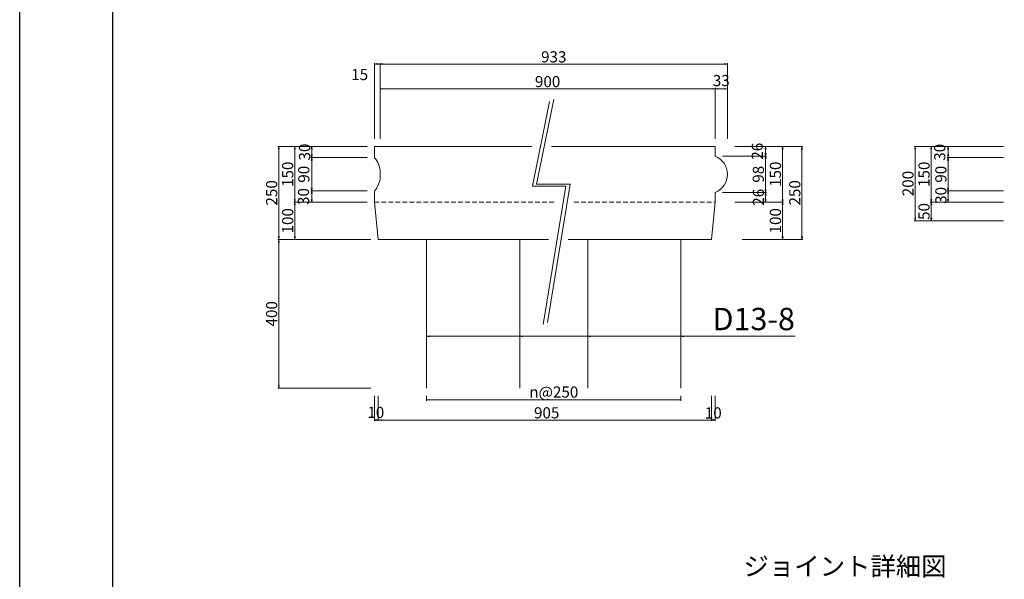
# Model space of a CAD drawing. Extents: x 353950 to 354791, y -44455 to -43861.
# Drawn here: x 353950 to 354215, y -44309 to -44158 of the extents above; entities that cross this region are included whole.
import ezdxf
from ezdxf.enums import TextEntityAlignment as Align

# ---------------------------------------------------------------- set-up
doc = ezdxf.new("R2010")
doc.units = 0
doc.header["$LTSCALE"] = 50
doc.header["$MEASUREMENT"] = 0
doc.header["$PDMODE"] = 34
doc.header["$PDSIZE"] = 250
doc.linetypes.add('DASHED2', pattern=[0.375, 0.25, -0.125])
doc.layers.get('0').update_dxf_attribs({"color": 9, "linetype": 'CONTINUOUS'})
doc.layers.get('DEFPOINTS').update_dxf_attribs({"color": 8, "linetype": 'CONTINUOUS'})
for name, color, linetype, lineweight in [('D-STR-DIM（寸法）', 7, 'CONTINUOUS', 25), ('D-STR-HTXT（旗揚げ）', 7, 'CONTINUOUS', 25), ('D-STR-STR1（構造物）', 6, 'CONTINUOUS', 25), ('D-STR-STRn（構造物）', 7, 'CONTINUOUS', 25), ('D-STR-TXT（文字）', 7, 'CONTINUOUS', 25), ('D-STR（構造物外形線）', 1, 'CONTINUOUS', 50)]:
    doc.layers.add(name, color=color, linetype=linetype, lineweight=lineweight)
doc.layers.add('D-TTL(外枠）', color=2, linetype='CONTINUOUS')
doc.styles.add('MSゴシック', font='MS Gothic.ttf')
doc.styles.add('ＭＳ ゴシック', font='MS Gothic.ttf')
doc.dimstyles.new('1-10', dxfattribs={"dimtxt": 3, "dimasz": 0.1, "dimexe": 0.25, "dimexo": 2, "dimgap": 0.05, "dimtad": 3, "dimdec": 0, "dimlfac": 10, "dimrnd": 0.1, "dimzin": 1, "dimdsep": 46, "dimtxsty": 'ＭＳ ゴシック', "dimblk": 'open_arrow', "dimcen": 0.025, "dimclrd": 7, "dimclre": 7, "dimclrt": 7, "dimadec": 0, "dimazin": 0, "dimtfac": 1, "dimtdec": 0, "dimtmove": 2, "dimatfit": 3, "dimldrblk": 'open_arrow', "dimfxl": 0, "dimlwd": 18, "dimlwe": 18, "dimarcsym": 0})
doc.dimstyles.new('1-20', dxfattribs={"dimtxt": 2, "dimasz": 0.1, "dimexe": 0.25, "dimexo": 2, "dimgap": 0.05, "dimtad": 3, "dimdec": 0, "dimlfac": 20, "dimrnd": 0.1, "dimzin": 1, "dimdsep": 46, "dimtxsty": 'ＭＳ ゴシック', "dimblk": 'open_arrow', "dimcen": 0.025, "dimclrd": 7, "dimclre": 7, "dimclrt": 7, "dimadec": 0, "dimazin": 0, "dimtfac": 1, "dimtdec": 0, "dimtmove": 2, "dimatfit": 3, "dimldrblk": 'open_arrow', "dimfxl": 0, "dimlwd": 18, "dimlwe": 18, "dimarcsym": 0})

# ---------------------------------------------------------------- blocks, each defined once
blk = doc.blocks.new('open_arrow')
at = {"color": 0, "linetype": 'Continuous', "lineweight": -2}
blk.add_lwpolyline([(-7.5, 1.25), (0, 0), (-7.5, -1.25)], dxfattribs=at)
blk.add_lwpolyline([(0, 0), (-1, 0)])
blk = doc.blocks.new('*D99')
at = {"layer": 'D-STR-DIM（寸法）', "color": 7, "linetype": 'Continuous', "lineweight": 18, "ltscale": 10}
for p, q in [((354041.4, -44192.48), (354019.46, -44192.48)), ((354019.71, -44217.38), (354019.71, -44192.58)), ((354043.4, -44217.48), (354019.46, -44217.48))]:
    blk.add_line(p, q, dxfattribs=at)
at = {"layer": 'DEFPOINTS', "color": 0, "linetype": 'Continuous', "ltscale": 10}
for p in [(354019.71, -44192.48), (354043.4, -44192.48), (354045.4, -44217.48)]:
    blk.add_point(p, dxfattribs=at)
at = {"layer": 'D-STR-DIM（寸法）', "color": 7, "linetype": 'Continuous', "lineweight": 18, "ltscale": 10, "xscale": 0.1, "yscale": 0.1, "zscale": 0.1}
for p, rotation in [((354019.71, -44192.48), 90), ((354019.71, -44217.48), 270)]:
    blk.add_blockref('open_arrow', p, dxfattribs=dict(at, rotation=rotation))
at = {"layer": 'D-STR-DIM（寸法）', "color": 7, "linetype": 'Continuous', "ltscale": 10, "insert": (354018.16, -44204.98), "char_height": 3, "attachment_point": 5, "rotation": 90, "style": 'ＭＳ ゴシック'}
blk.add_mtext('250', dxfattribs=at)
blk = doc.blocks.new('*D100')
at = {"layer": 'D-STR-DIM（寸法）', "color": 7, "linetype": 'Continuous', "lineweight": 18, "ltscale": 10}
for p, q in [((354136.87, -44190.48), (354136.87, -44176.77)), ((354140.17, -44190.48), (354140.17, -44176.77)), ((354136.97, -44177.02), (354140.07, -44177.02))]:
    blk.add_line(p, q, dxfattribs=at)
at = {"layer": 'DEFPOINTS', "color": 0, "linetype": 'Continuous', "ltscale": 10}
for p in [(354140.17, -44177.02), (354136.87, -44192.48), (354140.17, -44192.48)]:
    blk.add_point(p, dxfattribs=at)
at = {"layer": 'D-STR-DIM（寸法）', "color": 7, "linetype": 'Continuous', "lineweight": 18, "ltscale": 10, "xscale": 0.1, "yscale": 0.1, "zscale": 0.1, "rotation": 180}
blk.add_blockref('open_arrow', (354136.87, -44177.02), dxfattribs=at)
at = {"layer": 'D-STR-DIM（寸法）', "color": 7, "linetype": 'Continuous', "lineweight": 18, "ltscale": 10, "xscale": 0.1, "yscale": 0.1, "zscale": 0.1}
blk.add_blockref('open_arrow', (354140.17, -44177.02), dxfattribs=at)
at = {"layer": 'D-STR-DIM（寸法）', "color": 7, "linetype": 'Continuous', "ltscale": 10, "insert": (354138.52, -44175.19), "char_height": 3, "attachment_point": 5, "style": 'ＭＳ ゴシック'}
blk.add_mtext('33', dxfattribs=at)
blk = doc.blocks.new('*D101')
at = {"layer": 'D-STR-DIM（寸法）', "color": 7, "linetype": 'Continuous', "lineweight": 18, "ltscale": 10}
for p, q in [((354046.9, -44190.48), (354046.9, -44176.77)), ((354136.87, -44190.48), (354136.87, -44176.77)), ((354047, -44177.02), (354136.77, -44177.02))]:
    blk.add_line(p, q, dxfattribs=at)
at = {"layer": 'DEFPOINTS', "color": 0, "linetype": 'Continuous', "ltscale": 10}
for p in [(354136.87, -44177.02), (354046.9, -44192.48), (354136.87, -44192.48)]:
    blk.add_point(p, dxfattribs=at)
at = {"layer": 'D-STR-DIM（寸法）', "color": 7, "linetype": 'Continuous', "lineweight": 18, "ltscale": 10, "xscale": 0.1, "yscale": 0.1, "zscale": 0.1, "rotation": 180}
blk.add_blockref('open_arrow', (354046.9, -44177.02), dxfattribs=at)
at = {"layer": 'D-STR-DIM（寸法）', "color": 7, "linetype": 'Continuous', "lineweight": 18, "ltscale": 10, "xscale": 0.1, "yscale": 0.1, "zscale": 0.1}
blk.add_blockref('open_arrow', (354136.87, -44177.02), dxfattribs=at)
at = {"layer": 'D-STR-DIM（寸法）', "color": 7, "linetype": 'Continuous', "ltscale": 10, "insert": (354091.89, -44175.47), "char_height": 3, "attachment_point": 5, "style": 'ＭＳ ゴシック'}
blk.add_mtext('900', dxfattribs=at)
blk = doc.blocks.new('*D102')
at = {"layer": 'D-STR-DIM（寸法）', "color": 7, "linetype": 'Continuous', "lineweight": 18, "ltscale": 10}
for p, q in [((354045.4, -44190.48), (354045.4, -44170.12)), ((354045.5, -44170.37), (354046.8, -44170.37)), ((354046.9, -44190.48), (354046.9, -44170.12))]:
    blk.add_line(p, q, dxfattribs=at)
at = {"layer": 'DEFPOINTS', "color": 0, "linetype": 'Continuous', "ltscale": 10}
for p in [(354046.9, -44170.37), (354045.4, -44192.48), (354046.9, -44192.48)]:
    blk.add_point(p, dxfattribs=at)
at = {"layer": 'D-STR-DIM（寸法）', "color": 7, "linetype": 'Continuous', "lineweight": 18, "ltscale": 10, "xscale": 0.1, "yscale": 0.1, "zscale": 0.1, "rotation": 180}
blk.add_blockref('open_arrow', (354045.4, -44170.37), dxfattribs=at)
at = {"layer": 'D-STR-DIM（寸法）', "color": 7, "linetype": 'Continuous', "lineweight": 18, "ltscale": 10, "xscale": 0.1, "yscale": 0.1, "zscale": 0.1}
blk.add_blockref('open_arrow', (354046.9, -44170.37), dxfattribs=at)
at = {"layer": 'D-STR-DIM（寸法）', "color": 7, "linetype": 'Continuous', "ltscale": 10, "insert": (354041.41, -44173.57), "char_height": 3, "attachment_point": 5, "style": 'ＭＳ ゴシック'}
blk.add_mtext('15', dxfattribs=at)
blk = doc.blocks.new('*D103')
at = {"layer": 'D-STR-DIM（寸法）', "color": 7, "linetype": 'Continuous', "lineweight": 18, "ltscale": 10}
for p, q in [((354044.4, -44217.48), (354019.46, -44217.48)), ((354019.71, -44217.58), (354019.71, -44257.38)), ((354044.4, -44257.48), (354019.46, -44257.48))]:
    blk.add_line(p, q, dxfattribs=at)
at = {"layer": 'DEFPOINTS', "color": 0, "linetype": 'Continuous', "ltscale": 10}
for p in [(354046.4, -44217.48), (354019.71, -44257.48), (354046.4, -44257.48)]:
    blk.add_point(p, dxfattribs=at)
at = {"layer": 'D-STR-DIM（寸法）', "color": 7, "linetype": 'Continuous', "lineweight": 18, "ltscale": 10, "xscale": 0.1, "yscale": 0.1, "zscale": 0.1}
for p, rotation in [((354019.71, -44217.48), 90), ((354019.71, -44257.48), 270)]:
    blk.add_blockref('open_arrow', p, dxfattribs=dict(at, rotation=rotation))
at = {"layer": 'D-STR-DIM（寸法）', "color": 7, "linetype": 'Continuous', "ltscale": 10, "insert": (354018.16, -44237.48), "char_height": 3, "attachment_point": 5, "rotation": 90, "style": 'ＭＳ ゴシック'}
blk.add_mtext('400', dxfattribs=at)
blk = doc.blocks.new('*D104')
at = {"layer": 'D-STR-DIM（寸法）', "color": 7, "linetype": 'Continuous', "lineweight": 18, "ltscale": 10}
for p, q in [((354046.4, -44259.48), (354046.4, -44266.27)), ((354136.87, -44259.48), (354136.87, -44266.27)), ((354136.77, -44266.02), (354046.5, -44266.02))]:
    blk.add_line(p, q, dxfattribs=at)
at = {"layer": 'DEFPOINTS', "color": 0, "linetype": 'Continuous', "ltscale": 10}
for p in [(354046.4, -44257.48), (354136.87, -44257.48), (354046.4, -44266.02)]:
    blk.add_point(p, dxfattribs=at)
at = {"layer": 'D-STR-DIM（寸法）', "color": 7, "linetype": 'Continuous', "lineweight": 18, "ltscale": 10, "xscale": 0.1, "yscale": 0.1, "zscale": 0.1, "rotation": 180}
blk.add_blockref('open_arrow', (354046.4, -44266.02), dxfattribs=at)
at = {"layer": 'D-STR-DIM（寸法）', "color": 7, "linetype": 'Continuous', "lineweight": 18, "ltscale": 10, "xscale": 0.1, "yscale": 0.1, "zscale": 0.1}
blk.add_blockref('open_arrow', (354136.87, -44266.02), dxfattribs=at)
at = {"layer": 'D-STR-DIM（寸法）', "color": 7, "linetype": 'Continuous', "ltscale": 10, "insert": (354091.64, -44264.47), "char_height": 3, "attachment_point": 5, "style": 'ＭＳ ゴシック'}
blk.add_mtext('905', dxfattribs=at)
blk = doc.blocks.new('*D105')
at = {"layer": 'D-STR-DIM（寸法）', "color": 7, "linetype": 'Continuous', "lineweight": 18, "ltscale": 10}
for p, q in [((354045.4, -44259.48), (354045.4, -44266.27)), ((354046.4, -44259.48), (354046.4, -44266.27)), ((354045.5, -44266.02), (354046.3, -44266.02))]:
    blk.add_line(p, q, dxfattribs=at)
at = {"layer": 'DEFPOINTS', "color": 0, "linetype": 'Continuous', "ltscale": 10}
for p in [(354045.4, -44257.48), (354046.4, -44257.48), (354046.4, -44266.02)]:
    blk.add_point(p, dxfattribs=at)
at = {"layer": 'D-STR-DIM（寸法）', "color": 7, "linetype": 'Continuous', "lineweight": 18, "ltscale": 10, "xscale": 0.1, "yscale": 0.1, "zscale": 0.1, "rotation": 180}
blk.add_blockref('open_arrow', (354045.4, -44266.02), dxfattribs=at)
at = {"layer": 'D-STR-DIM（寸法）', "color": 7, "linetype": 'Continuous', "lineweight": 18, "ltscale": 10, "xscale": 0.1, "yscale": 0.1, "zscale": 0.1}
blk.add_blockref('open_arrow', (354046.4, -44266.02), dxfattribs=at)
at = {"layer": 'D-STR-DIM（寸法）', "color": 7, "linetype": 'Continuous', "ltscale": 10, "insert": (354045.75, -44264.36), "char_height": 3, "attachment_point": 5, "style": 'ＭＳ ゴシック'}
blk.add_mtext('10', dxfattribs=at)
blk = doc.blocks.new('*D106')
at = {"layer": 'D-STR-DIM（寸法）', "color": 7, "linetype": 'Continuous', "lineweight": 18, "ltscale": 10}
for p, q in [((354135.87, -44259.48), (354135.87, -44266.27)), ((354136.87, -44259.48), (354136.87, -44266.27)), ((354136.77, -44266.02), (354135.97, -44266.02))]:
    blk.add_line(p, q, dxfattribs=at)
at = {"layer": 'DEFPOINTS', "color": 0, "linetype": 'Continuous', "ltscale": 10}
for p in [(354135.87, -44257.48), (354136.87, -44257.48), (354135.87, -44266.02)]:
    blk.add_point(p, dxfattribs=at)
at = {"layer": 'D-STR-DIM（寸法）', "color": 7, "linetype": 'Continuous', "lineweight": 18, "ltscale": 10, "xscale": 0.1, "yscale": 0.1, "zscale": 0.1, "rotation": 180}
blk.add_blockref('open_arrow', (354135.87, -44266.02), dxfattribs=at)
at = {"layer": 'D-STR-DIM（寸法）', "color": 7, "linetype": 'Continuous', "lineweight": 18, "ltscale": 10, "xscale": 0.1, "yscale": 0.1, "zscale": 0.1}
blk.add_blockref('open_arrow', (354136.87, -44266.02), dxfattribs=at)
at = {"layer": 'D-STR-DIM（寸法）', "color": 7, "linetype": 'Continuous', "ltscale": 10, "insert": (354136.37, -44264.5), "char_height": 3, "attachment_point": 5, "style": 'ＭＳ ゴシック'}
blk.add_mtext('10', dxfattribs=at)
blk = doc.blocks.new('*D107')
at = {"layer": 'D-STR-DIM（寸法）', "color": 7, "linetype": 'Continuous', "lineweight": 18, "ltscale": 10}
for p, q in [((354144.17, -44192.48), (354160.45, -44192.48)), ((354160.2, -44217.38), (354160.2, -44192.58)), ((354144.17, -44217.48), (354160.45, -44217.48))]:
    blk.add_line(p, q, dxfattribs=at)
at = {"layer": 'DEFPOINTS', "color": 0, "linetype": 'Continuous', "ltscale": 10}
for p in [(354142.17, -44192.48), (354160.2, -44192.48), (354142.17, -44217.48)]:
    blk.add_point(p, dxfattribs=at)
at = {"layer": 'D-STR-DIM（寸法）', "color": 7, "linetype": 'Continuous', "lineweight": 18, "ltscale": 10, "xscale": 0.1, "yscale": 0.1, "zscale": 0.1}
for p, rotation in [((354160.2, -44192.48), 90), ((354160.2, -44217.48), 270)]:
    blk.add_blockref('open_arrow', p, dxfattribs=dict(at, rotation=rotation))
at = {"layer": 'D-STR-DIM（寸法）', "color": 7, "linetype": 'Continuous', "ltscale": 10, "insert": (354158.65, -44204.98), "char_height": 3, "attachment_point": 5, "rotation": 90, "style": 'ＭＳ ゴシック'}
blk.add_mtext('250', dxfattribs=at)
blk = doc.blocks.new('*D108')
at = {"layer": 'D-STR-DIM（寸法）', "color": 7, "linetype": 'Continuous', "lineweight": 18, "ltscale": 10}
for p, q in [((354144.17, -44207.48), (354155.25, -44207.48)), ((354155, -44217.38), (354155, -44207.58)), ((354144.17, -44217.48), (354155.25, -44217.48))]:
    blk.add_line(p, q, dxfattribs=at)
at = {"layer": 'DEFPOINTS', "color": 0, "linetype": 'Continuous', "ltscale": 10}
for p in [(354142.17, -44207.48), (354155, -44207.48), (354142.17, -44217.48)]:
    blk.add_point(p, dxfattribs=at)
at = {"layer": 'D-STR-DIM（寸法）', "color": 7, "linetype": 'Continuous', "lineweight": 18, "ltscale": 10, "xscale": 0.1, "yscale": 0.1, "zscale": 0.1}
for p, rotation in [((354155, -44207.48), 90), ((354155, -44217.48), 270)]:
    blk.add_blockref('open_arrow', p, dxfattribs=dict(at, rotation=rotation))
at = {"layer": 'D-STR-DIM（寸法）', "color": 7, "linetype": 'Continuous', "ltscale": 10, "insert": (354153.45, -44212.48), "char_height": 3, "attachment_point": 5, "rotation": 90, "style": 'ＭＳ ゴシック'}
blk.add_mtext('100', dxfattribs=at)
blk = doc.blocks.new('*D109')
at = {"layer": 'D-STR-DIM（寸法）', "color": 7, "linetype": 'Continuous', "lineweight": 18, "ltscale": 10}
for p, q in [((354144.17, -44192.48), (354155.25, -44192.48)), ((354155, -44207.38), (354155, -44192.58)), ((354144.17, -44207.48), (354155.25, -44207.48))]:
    blk.add_line(p, q, dxfattribs=at)
at = {"layer": 'DEFPOINTS', "color": 0, "linetype": 'Continuous', "ltscale": 10}
for p in [(354142.17, -44192.48), (354155, -44192.48), (354142.17, -44207.48)]:
    blk.add_point(p, dxfattribs=at)
at = {"layer": 'D-STR-DIM（寸法）', "color": 7, "linetype": 'Continuous', "lineweight": 18, "ltscale": 10, "xscale": 0.1, "yscale": 0.1, "zscale": 0.1}
for p, rotation in [((354155, -44192.48), 90), ((354155, -44207.48), 270)]:
    blk.add_blockref('open_arrow', p, dxfattribs=dict(at, rotation=rotation))
at = {"layer": 'D-STR-DIM（寸法）', "color": 7, "linetype": 'Continuous', "ltscale": 10, "insert": (354153.45, -44199.98), "char_height": 3, "attachment_point": 5, "rotation": 90, "style": 'ＭＳ ゴシック'}
blk.add_mtext('150', dxfattribs=at)
blk = doc.blocks.new('*D110')
at = {"layer": 'D-STR-DIM（寸法）', "color": 7, "linetype": 'Continuous', "lineweight": 18, "ltscale": 10}
for p, q in [((354138.87, -44204.87), (354150.66, -44204.87)), ((354150.41, -44207.38), (354150.41, -44204.97)), ((354142.17, -44207.48), (354150.66, -44207.48))]:
    blk.add_line(p, q, dxfattribs=at)
at = {"layer": 'DEFPOINTS', "color": 0, "linetype": 'Continuous', "ltscale": 10}
for p in [(354136.87, -44204.87), (354150.41, -44204.87), (354140.17, -44207.48)]:
    blk.add_point(p, dxfattribs=at)
at = {"layer": 'D-STR-DIM（寸法）', "color": 7, "linetype": 'Continuous', "lineweight": 18, "ltscale": 10, "xscale": 0.1, "yscale": 0.1, "zscale": 0.1}
for p, rotation in [((354150.41, -44204.87), 90), ((354150.41, -44207.48), 270)]:
    blk.add_blockref('open_arrow', p, dxfattribs=dict(at, rotation=rotation))
at = {"layer": 'D-STR-DIM（寸法）', "color": 7, "linetype": 'Continuous', "ltscale": 10, "insert": (354148.89, -44206.17), "char_height": 3, "attachment_point": 5, "rotation": 90, "style": 'ＭＳ ゴシック'}
blk.add_mtext('26', dxfattribs=at)
blk = doc.blocks.new('*D111')
at = {"layer": 'D-STR-DIM（寸法）', "color": 7, "linetype": 'Continuous', "lineweight": 18, "ltscale": 10}
for p, q in [((354138.87, -44195.1), (354150.66, -44195.1)), ((354150.41, -44204.77), (354150.41, -44195.2)), ((354142.17, -44204.87), (354150.66, -44204.87))]:
    blk.add_line(p, q, dxfattribs=at)
at = {"layer": 'DEFPOINTS', "color": 0, "linetype": 'Continuous', "ltscale": 10}
for p in [(354136.87, -44195.1), (354150.41, -44195.1), (354140.17, -44204.87)]:
    blk.add_point(p, dxfattribs=at)
at = {"layer": 'D-STR-DIM（寸法）', "color": 7, "linetype": 'Continuous', "lineweight": 18, "ltscale": 10, "xscale": 0.1, "yscale": 0.1, "zscale": 0.1}
for p, rotation in [((354150.41, -44195.1), 90), ((354150.41, -44204.87), 270)]:
    blk.add_blockref('open_arrow', p, dxfattribs=dict(at, rotation=rotation))
at = {"layer": 'D-STR-DIM（寸法）', "color": 7, "linetype": 'Continuous', "ltscale": 10, "insert": (354148.86, -44199.98), "char_height": 3, "attachment_point": 5, "rotation": 90, "style": 'ＭＳ ゴシック'}
blk.add_mtext('98', dxfattribs=at)
blk = doc.blocks.new('*D112')
at = {"layer": 'D-STR-DIM（寸法）', "color": 7, "linetype": 'Continuous', "lineweight": 18, "ltscale": 10}
for p, q in [((354142.17, -44192.48), (354150.66, -44192.48)), ((354150.41, -44195), (354150.41, -44192.58)), ((354142.17, -44195.1), (354150.66, -44195.1))]:
    blk.add_line(p, q, dxfattribs=at)
at = {"layer": 'DEFPOINTS', "color": 0, "linetype": 'Continuous', "ltscale": 10}
for p in [(354140.17, -44192.48), (354150.41, -44192.48), (354140.17, -44195.1)]:
    blk.add_point(p, dxfattribs=at)
at = {"layer": 'D-STR-DIM（寸法）', "color": 7, "linetype": 'Continuous', "lineweight": 18, "ltscale": 10, "xscale": 0.1, "yscale": 0.1, "zscale": 0.1}
for p, rotation in [((354150.41, -44192.48), 90), ((354150.41, -44195.1), 270)]:
    blk.add_blockref('open_arrow', p, dxfattribs=dict(at, rotation=rotation))
at = {"layer": 'D-STR-DIM（寸法）', "color": 7, "linetype": 'Continuous', "ltscale": 10, "insert": (354148.59, -44193.79), "char_height": 3, "attachment_point": 5, "rotation": 90, "style": 'ＭＳ ゴシック'}
blk.add_mtext('26', dxfattribs=at)
blk = doc.blocks.new('*D113')
at = {"layer": 'D-STR-DIM（寸法）', "color": 7, "linetype": 'Continuous', "lineweight": 18, "ltscale": 10}
for p, q in [((354041.4, -44207.48), (354023.76, -44207.48)), ((354024.01, -44217.38), (354024.01, -44207.58)), ((354042.4, -44217.48), (354023.76, -44217.48))]:
    blk.add_line(p, q, dxfattribs=at)
at = {"layer": 'DEFPOINTS', "color": 0, "linetype": 'Continuous', "ltscale": 10}
for p in [(354024.01, -44207.48), (354043.4, -44207.48), (354044.4, -44217.48)]:
    blk.add_point(p, dxfattribs=at)
at = {"layer": 'D-STR-DIM（寸法）', "color": 7, "linetype": 'Continuous', "lineweight": 18, "ltscale": 10, "xscale": 0.1, "yscale": 0.1, "zscale": 0.1}
for p, rotation in [((354024.01, -44207.48), 90), ((354024.01, -44217.48), 270)]:
    blk.add_blockref('open_arrow', p, dxfattribs=dict(at, rotation=rotation))
at = {"layer": 'D-STR-DIM（寸法）', "color": 7, "linetype": 'Continuous', "ltscale": 10, "insert": (354022.46, -44212.48), "char_height": 3, "attachment_point": 5, "rotation": 90, "style": 'ＭＳ ゴシック'}
blk.add_mtext('100', dxfattribs=at)
blk = doc.blocks.new('*D114')
at = {"layer": 'D-STR-DIM（寸法）', "color": 7, "linetype": 'Continuous', "lineweight": 18, "ltscale": 10}
for p, q in [((354041.4, -44192.48), (354023.76, -44192.48)), ((354024.01, -44207.38), (354024.01, -44192.58)), ((354041.4, -44207.48), (354023.76, -44207.48))]:
    blk.add_line(p, q, dxfattribs=at)
at = {"layer": 'DEFPOINTS', "color": 0, "linetype": 'Continuous', "ltscale": 10}
for p in [(354024.01, -44192.48), (354043.4, -44192.48), (354043.4, -44207.48)]:
    blk.add_point(p, dxfattribs=at)
at = {"layer": 'D-STR-DIM（寸法）', "color": 7, "linetype": 'Continuous', "lineweight": 18, "ltscale": 10, "xscale": 0.1, "yscale": 0.1, "zscale": 0.1}
for p, rotation in [((354024.01, -44192.48), 90), ((354024.01, -44207.48), 270)]:
    blk.add_blockref('open_arrow', p, dxfattribs=dict(at, rotation=rotation))
at = {"layer": 'D-STR-DIM（寸法）', "color": 7, "linetype": 'Continuous', "ltscale": 10, "insert": (354022.46, -44199.98), "char_height": 3, "attachment_point": 5, "rotation": 90, "style": 'ＭＳ ゴシック'}
blk.add_mtext('150', dxfattribs=at)
blk = doc.blocks.new('*D115')
at = {"layer": 'D-STR-DIM（寸法）', "color": 7, "linetype": 'Continuous', "lineweight": 18, "ltscale": 10}
for p, q in [((354043.4, -44204.44), (354028.29, -44204.44)), ((354028.54, -44207.38), (354028.54, -44204.54)), ((354043.4, -44207.48), (354028.29, -44207.48))]:
    blk.add_line(p, q, dxfattribs=at)
at = {"layer": 'DEFPOINTS', "color": 0, "linetype": 'Continuous', "ltscale": 10}
for p in [(354028.54, -44204.44), (354045.4, -44204.44), (354045.4, -44207.48)]:
    blk.add_point(p, dxfattribs=at)
at = {"layer": 'D-STR-DIM（寸法）', "color": 7, "linetype": 'Continuous', "lineweight": 18, "ltscale": 10, "xscale": 0.1, "yscale": 0.1, "zscale": 0.1}
for p, rotation in [((354028.54, -44204.44), 90), ((354028.54, -44207.48), 270)]:
    blk.add_blockref('open_arrow', p, dxfattribs=dict(at, rotation=rotation))
at = {"layer": 'D-STR-DIM（寸法）', "color": 7, "linetype": 'Continuous', "ltscale": 10, "insert": (354026.72, -44205.96), "char_height": 3, "attachment_point": 5, "rotation": 90, "style": 'ＭＳ ゴシック'}
blk.add_mtext('30', dxfattribs=at)
blk = doc.blocks.new('*D116')
at = {"layer": 'D-STR-DIM（寸法）', "color": 7, "linetype": 'Continuous', "lineweight": 18, "ltscale": 10}
for p, q in [((354043.4, -44195.52), (354028.29, -44195.52)), ((354028.54, -44204.34), (354028.54, -44195.62)), ((354043.4, -44204.44), (354028.29, -44204.44))]:
    blk.add_line(p, q, dxfattribs=at)
at = {"layer": 'DEFPOINTS', "color": 0, "linetype": 'Continuous', "ltscale": 10}
for p in [(354028.54, -44195.52), (354045.4, -44195.52), (354045.4, -44204.44)]:
    blk.add_point(p, dxfattribs=at)
at = {"layer": 'D-STR-DIM（寸法）', "color": 7, "linetype": 'Continuous', "lineweight": 18, "ltscale": 10, "xscale": 0.1, "yscale": 0.1, "zscale": 0.1}
for p, rotation in [((354028.54, -44195.52), 90), ((354028.54, -44204.44), 270)]:
    blk.add_blockref('open_arrow', p, dxfattribs=dict(at, rotation=rotation))
at = {"layer": 'D-STR-DIM（寸法）', "color": 7, "linetype": 'Continuous', "ltscale": 10, "insert": (354026.8, -44199.98), "char_height": 3, "attachment_point": 5, "rotation": 90, "style": 'ＭＳ ゴシック'}
blk.add_mtext('90', dxfattribs=at)
blk = doc.blocks.new('*D117')
at = {"layer": 'D-STR-DIM（寸法）', "color": 7, "linetype": 'Continuous', "lineweight": 18, "ltscale": 10}
for p, q in [((354043.4, -44192.48), (354028.29, -44192.48)), ((354028.54, -44195.42), (354028.54, -44192.58)), ((354043.4, -44195.52), (354028.29, -44195.52))]:
    blk.add_line(p, q, dxfattribs=at)
at = {"layer": 'DEFPOINTS', "color": 0, "linetype": 'Continuous', "ltscale": 10}
for p in [(354028.54, -44192.48), (354045.4, -44192.48), (354045.4, -44195.52)]:
    blk.add_point(p, dxfattribs=at)
at = {"layer": 'D-STR-DIM（寸法）', "color": 7, "linetype": 'Continuous', "lineweight": 18, "ltscale": 10, "xscale": 0.1, "yscale": 0.1, "zscale": 0.1}
for p, rotation in [((354028.54, -44192.48), 90), ((354028.54, -44195.52), 270)]:
    blk.add_blockref('open_arrow', p, dxfattribs=dict(at, rotation=rotation))
at = {"layer": 'D-STR-DIM（寸法）', "color": 7, "linetype": 'Continuous', "ltscale": 10, "insert": (354027.01, -44194.01), "char_height": 3, "attachment_point": 5, "rotation": 90, "style": 'ＭＳ ゴシック'}
blk.add_mtext('30', dxfattribs=at)
blk = doc.blocks.new('*D131')
at = {"layer": 'D-STR-DIM（寸法）', "color": 7, "linetype": 'Continuous', "lineweight": 18, "ltscale": 10}
for p, q in [((354212.29, -44192.48), (354190.35, -44192.48)), ((354190.6, -44212.38), (354190.6, -44192.58)), ((354212.29, -44212.48), (354190.35, -44212.48))]:
    blk.add_line(p, q, dxfattribs=at)
at = {"layer": 'DEFPOINTS', "color": 0, "linetype": 'Continuous', "ltscale": 10}
for p in [(354190.6, -44192.48), (354214.29, -44192.48), (354214.29, -44212.48)]:
    blk.add_point(p, dxfattribs=at)
at = {"layer": 'D-STR-DIM（寸法）', "color": 7, "linetype": 'Continuous', "lineweight": 18, "ltscale": 10, "xscale": 0.1, "yscale": 0.1, "zscale": 0.1}
for p, rotation in [((354190.6, -44192.48), 90), ((354190.6, -44212.48), 270)]:
    blk.add_blockref('open_arrow', p, dxfattribs=dict(at, rotation=rotation))
at = {"layer": 'D-STR-DIM（寸法）', "color": 7, "linetype": 'Continuous', "ltscale": 10, "insert": (354189.05, -44202.48), "char_height": 3, "attachment_point": 5, "rotation": 90, "style": 'ＭＳ ゴシック'}
blk.add_mtext('200', dxfattribs=at)
blk = doc.blocks.new('*D132')
at = {"layer": 'D-STR-DIM（寸法）', "color": 7, "linetype": 'Continuous', "lineweight": 18, "ltscale": 10}
for p, q in [((354212.29, -44192.48), (354194.66, -44192.48)), ((354194.91, -44207.38), (354194.91, -44192.58)), ((354212.29, -44207.48), (354194.66, -44207.48))]:
    blk.add_line(p, q, dxfattribs=at)
at = {"layer": 'DEFPOINTS', "color": 0, "linetype": 'Continuous', "ltscale": 10}
for p in [(354194.91, -44192.48), (354214.29, -44192.48), (354214.29, -44207.48)]:
    blk.add_point(p, dxfattribs=at)
at = {"layer": 'D-STR-DIM（寸法）', "color": 7, "linetype": 'Continuous', "lineweight": 18, "ltscale": 10, "xscale": 0.1, "yscale": 0.1, "zscale": 0.1}
for p, rotation in [((354194.91, -44192.48), 90), ((354194.91, -44207.48), 270)]:
    blk.add_blockref('open_arrow', p, dxfattribs=dict(at, rotation=rotation))
at = {"layer": 'D-STR-DIM（寸法）', "color": 7, "linetype": 'Continuous', "ltscale": 10, "insert": (354193.36, -44199.98), "char_height": 3, "attachment_point": 5, "rotation": 90, "style": 'ＭＳ ゴシック'}
blk.add_mtext('150', dxfattribs=at)
blk = doc.blocks.new('*D133')
at = {"layer": 'D-STR-DIM（寸法）', "color": 7, "linetype": 'Continuous', "lineweight": 18, "ltscale": 10}
for p, q in [((354214.29, -44207.48), (354194.66, -44207.48)), ((354194.91, -44212.38), (354194.91, -44207.58)), ((354214.29, -44212.48), (354194.66, -44212.48))]:
    blk.add_line(p, q, dxfattribs=at)
at = {"layer": 'DEFPOINTS', "color": 0, "linetype": 'Continuous', "ltscale": 10}
for p in [(354194.91, -44207.48), (354216.29, -44207.48), (354216.29, -44212.48)]:
    blk.add_point(p, dxfattribs=at)
at = {"layer": 'D-STR-DIM（寸法）', "color": 7, "linetype": 'Continuous', "lineweight": 18, "ltscale": 10, "xscale": 0.1, "yscale": 0.1, "zscale": 0.1}
for p, rotation in [((354194.91, -44207.48), 90), ((354194.91, -44212.48), 270)]:
    blk.add_blockref('open_arrow', p, dxfattribs=dict(at, rotation=rotation))
at = {"layer": 'D-STR-DIM（寸法）', "color": 7, "linetype": 'Continuous', "ltscale": 10, "insert": (354193.36, -44209.98), "char_height": 3, "attachment_point": 5, "rotation": 90, "style": 'ＭＳ ゴシック'}
blk.add_mtext('50', dxfattribs=at)
blk = doc.blocks.new('*D134')
at = {"layer": 'D-STR-DIM（寸法）', "color": 7, "linetype": 'Continuous', "lineweight": 18, "ltscale": 10}
for p, q in [((354214.29, -44204.44), (354199.18, -44204.44)), ((354199.43, -44207.38), (354199.43, -44204.54)), ((354214.29, -44207.48), (354199.18, -44207.48))]:
    blk.add_line(p, q, dxfattribs=at)
at = {"layer": 'DEFPOINTS', "color": 0, "linetype": 'Continuous', "ltscale": 10}
for p in [(354199.43, -44204.44), (354216.29, -44204.44), (354216.29, -44207.48)]:
    blk.add_point(p, dxfattribs=at)
at = {"layer": 'D-STR-DIM（寸法）', "color": 7, "linetype": 'Continuous', "lineweight": 18, "ltscale": 10, "xscale": 0.1, "yscale": 0.1, "zscale": 0.1}
for p, rotation in [((354199.43, -44204.44), 90), ((354199.43, -44207.48), 270)]:
    blk.add_blockref('open_arrow', p, dxfattribs=dict(at, rotation=rotation))
at = {"layer": 'D-STR-DIM（寸法）', "color": 7, "linetype": 'Continuous', "ltscale": 10, "insert": (354197.89, -44205.66), "char_height": 3, "attachment_point": 5, "rotation": 90, "style": 'ＭＳ ゴシック'}
blk.add_mtext('30', dxfattribs=at)
blk = doc.blocks.new('*D135')
at = {"layer": 'D-STR-DIM（寸法）', "color": 7, "linetype": 'Continuous', "lineweight": 18, "ltscale": 10}
for p, q in [((354214.29, -44192.48), (354199.18, -44192.48)), ((354199.43, -44195.42), (354199.43, -44192.58)), ((354214.29, -44195.52), (354199.18, -44195.52))]:
    blk.add_line(p, q, dxfattribs=at)
at = {"layer": 'DEFPOINTS', "color": 0, "linetype": 'Continuous', "ltscale": 10}
for p in [(354199.43, -44192.48), (354216.29, -44192.48), (354216.29, -44195.52)]:
    blk.add_point(p, dxfattribs=at)
at = {"layer": 'D-STR-DIM（寸法）', "color": 7, "linetype": 'Continuous', "lineweight": 18, "ltscale": 10, "xscale": 0.1, "yscale": 0.1, "zscale": 0.1}
for p, rotation in [((354199.43, -44192.48), 90), ((354199.43, -44195.52), 270)]:
    blk.add_blockref('open_arrow', p, dxfattribs=dict(at, rotation=rotation))
at = {"layer": 'D-STR-DIM（寸法）', "color": 7, "linetype": 'Continuous', "ltscale": 10, "insert": (354197.58, -44194.08), "char_height": 3, "attachment_point": 5, "rotation": 90, "style": 'ＭＳ ゴシック'}
blk.add_mtext('30', dxfattribs=at)
blk = doc.blocks.new('*D136')
at = {"layer": 'D-STR-DIM（寸法）', "color": 7, "linetype": 'Continuous', "lineweight": 18, "ltscale": 10}
for p, q in [((354214.29, -44195.52), (354199.18, -44195.52)), ((354199.43, -44195.62), (354199.43, -44204.34)), ((354214.29, -44204.44), (354199.18, -44204.44))]:
    blk.add_line(p, q, dxfattribs=at)
at = {"layer": 'DEFPOINTS', "color": 0, "linetype": 'Continuous', "ltscale": 10}
for p in [(354216.29, -44195.52), (354199.43, -44204.44), (354216.29, -44204.44)]:
    blk.add_point(p, dxfattribs=at)
at = {"layer": 'D-STR-DIM（寸法）', "color": 7, "linetype": 'Continuous', "lineweight": 18, "ltscale": 10, "xscale": 0.1, "yscale": 0.1, "zscale": 0.1}
for p, rotation in [((354199.43, -44195.52), 90), ((354199.43, -44204.44), 270)]:
    blk.add_blockref('open_arrow', p, dxfattribs=dict(at, rotation=rotation))
at = {"layer": 'D-STR-DIM（寸法）', "color": 7, "linetype": 'Continuous', "ltscale": 10, "insert": (354197.88, -44199.98), "char_height": 3, "attachment_point": 5, "rotation": 90, "style": 'ＭＳ ゴシック'}
blk.add_mtext('90', dxfattribs=at)
blk = doc.blocks.new('*D137')
at = {"layer": 'D-STR-DIM（寸法）', "color": 7, "linetype": 'Continuous', "lineweight": 18, "ltscale": 10}
for p, q in [((354046.9, -44183.5), (354046.9, -44170.12)), ((354047, -44170.37), (354140.07, -44170.37)), ((354140.17, -44183.5), (354140.17, -44170.12))]:
    blk.add_line(p, q, dxfattribs=at)
at = {"layer": 'DEFPOINTS', "color": 0, "linetype": 'Continuous', "ltscale": 10}
for p in [(354140.17, -44170.37), (354046.9, -44185.5), (354140.17, -44185.5)]:
    blk.add_point(p, dxfattribs=at)
at = {"layer": 'D-STR-DIM（寸法）', "color": 7, "linetype": 'Continuous', "lineweight": 18, "ltscale": 10, "xscale": 0.1, "yscale": 0.1, "zscale": 0.1, "rotation": 180}
blk.add_blockref('open_arrow', (354046.9, -44170.37), dxfattribs=at)
at = {"layer": 'D-STR-DIM（寸法）', "color": 7, "linetype": 'Continuous', "lineweight": 18, "ltscale": 10, "xscale": 0.1, "yscale": 0.1, "zscale": 0.1}
blk.add_blockref('open_arrow', (354140.17, -44170.37), dxfattribs=at)
at = {"layer": 'D-STR-DIM（寸法）', "color": 7, "linetype": 'Continuous', "ltscale": 10, "insert": (354093.54, -44168.82), "char_height": 3, "attachment_point": 5, "style": 'ＭＳ ゴシック'}
blk.add_mtext('933', dxfattribs=at)
blk = doc.blocks.new('*D138')
at = {"layer": 'D-STR-DIM（寸法）', "color": 7, "linetype": 'Continuous', "lineweight": 18, "ltscale": 10}
for p, q in [((354059.4, -44259.48), (354059.4, -44260.85)), ((354127.57, -44260.6), (354059.5, -44260.6)), ((354127.67, -44259.48), (354127.67, -44260.85))]:
    blk.add_line(p, q, dxfattribs=at)
at = {"layer": 'DEFPOINTS', "color": 0, "linetype": 'Continuous', "ltscale": 10}
for p in [(354059.4, -44257.48), (354127.67, -44257.48), (354059.4, -44260.6)]:
    blk.add_point(p, dxfattribs=at)
at = {"layer": 'D-STR-DIM（寸法）', "color": 7, "linetype": 'Continuous', "lineweight": 18, "ltscale": 10, "xscale": 0.1, "yscale": 0.1, "zscale": 0.1, "rotation": 180}
blk.add_blockref('open_arrow', (354059.4, -44260.6), dxfattribs=at)
at = {"layer": 'D-STR-DIM（寸法）', "color": 7, "linetype": 'Continuous', "lineweight": 18, "ltscale": 10, "xscale": 0.1, "yscale": 0.1, "zscale": 0.1}
blk.add_blockref('open_arrow', (354127.67, -44260.6), dxfattribs=at)
at = {"layer": 'D-STR-DIM（寸法）', "color": 7, "linetype": 'Continuous', "ltscale": 10, "insert": (354093.54, -44258.89), "char_height": 3, "attachment_point": 5, "style": 'ＭＳ ゴシック'}
blk.add_mtext('n@250', dxfattribs=at)

msp = doc.modelspace()

# ---------------------------------------------------------------- linework, layer by layer
at = {"layer": 'D-STR-STR1（構造物）', "color": 4, "linetype": 'Continuous', "lineweight": 13}
for p, q in [((354059.402, -44257.481), (354059.402, -44217.481)), ((354084.402, -44257.481), (354084.402, -44217.481)), ((354102.67, -44257.481), (354102.67, -44217.481)), ((354127.67, -44257.481), (354127.67, -44217.481))]:
    msp.add_line(p, q, dxfattribs=at)
at = {"layer": 'D-STR-STRn（構造物）', "color": 7, "linetype": 'Continuous', "lineweight": 13}
for p, q in [((354087.788, -44203.207), (354092.418, -44180.461)), ((354088.919, -44202.673), (354093.549, -44179.927)), ((354087.788, -44203.207), (354096.792, -44203.207)), ((354088.919, -44202.673), (354097.923, -44202.673)), ((354096.792, -44203.207), (354090.687, -44240.346)), ((354097.923, -44202.673), (354091.818, -44239.812))]:
    msp.add_line(p, q, dxfattribs=at)
at = {"layer": 'D-STR（構造物外形線）', "color": 1, "linetype": 'Continuous', "lineweight": 13}
for p, q in [((354045.402, -44192.481), (354087.618, -44192.481)), ((354045.402, -44192.481), (354045.402, -44195.522)), ((354092.891, -44192.481), (354136.87, -44192.481)), ((354136.87, -44192.481), (354136.87, -44195.097)), ((354046.902, -44199.381), (354046.902, -44200.581)), ((354045.402, -44204.441), (354045.402, -44207.481)), ((354136.87, -44204.866), (354136.87, -44207.481)), ((354045.402, -44207.481), (354046.402, -44217.481)), ((354136.87, -44207.481), (354135.87, -44217.481)), ((354046.402, -44217.481), (354092.092, -44217.481)), ((354097.386, -44217.481), (354135.87, -44217.481))]:
    msp.add_line(p, q, dxfattribs=at)
at = {"layer": 'D-STR（構造物外形線）', "color": 1, "linetype": 'DASHED2', "lineweight": 13, "ltscale": 0.1}
for p, q in [((354045.402, -44207.481), (354093.736, -44207.481)), ((354099.03, -44207.481), (354136.87, -44207.481))]:
    msp.add_line(p, q, dxfattribs=at)
at = {"layer": 'D-STR（構造物外形線）', "color": 1, "linetype": 'Continuous', "lineweight": 13}
for centre, radius, start, end in [((354134.905, -44199.981), 5.265, 291.9143, 68.0857), ((354041.187, -44199.381), 5.715, 0, 42.47833), ((354041.187, -44200.581), 5.715, 317.52167, 0)]:
    msp.add_arc(centre, radius, start, end, dxfattribs=at)
at = {"layer": 'D-TTL(外枠）'}
msp.add_line((353975.111, -44435.443), (353975.111, -43881.443), dxfattribs=at)
at = {"layer": 'DEFPOINTS'}
msp.add_line((353950.111, -44455.443), (353950.111, -43861.443), dxfattribs=at)

# ---------------------------------------------------------------- texts
at = {"layer": 'D-STR-TXT（文字）', "color": 2, "style": 'MSゴシック'}
msp.add_text('D13-8', height=6, dxfattribs=at).set_placement((354136.192, -44241.877))
at = {"layer": 'D-STR-TXT（文字）', "color": 2, "linetype": 'Continuous', "lineweight": 18, "style": 'ＭＳ ゴシック'}
msp.add_text('ジョイント詳細図', height=5, dxfattribs=at).set_placement((354171.763, -44307.826), align=Align.CENTER)

# ---------------------------------------------------------------- dimensions: what is measured, and where the dimension line sits
at = {"layer": 'D-STR-DIM（寸法）', "color": 7, "linetype": 'Continuous'}
for base, p1, p2, angle, picture, middle in [((354140.17, -44170.373), (354046.902, -44185.504), (354140.17, -44185.504), 180, '*D137', (354093.536, -44168.823)), ((354136.87, -44177.02), (354046.902, -44192.481), (354136.87, -44192.481), 180, '*D101', (354091.886, -44175.47)), ((354019.707, -44192.481), (354045.402, -44217.481), (354043.402, -44192.481), 270, '*D99', (354018.157, -44204.981)), ((354150.409, -44195.097), (354140.17, -44204.866), (354136.87, -44195.097), 270, '*D111', (354148.859, -44199.981)), ((354024.014, -44207.481), (354044.402, -44217.481), (354043.402, -44207.481), 270, '*D113', (354022.464, -44212.481))]:
    dim = msp.add_linear_dim(base=base, p1=p1, p2=p2, angle=angle, dimstyle='1-10', dxfattribs=at)
    dim.commit()
    dim.dimension.update_dxf_attribs({"geometry": picture, "text_midpoint": middle})
for base, p1, p2, angle, picture, middle, dimtype in [((354046.902, -44170.373), (354045.402, -44192.481), (354046.902, -44192.481), 0, '*D102', (354041.41, -44173.57), 161), ((354028.54, -44192.481), (354045.402, -44195.522), (354045.402, -44192.481), 90, '*D117', (354027.011, -44194.013), 161), ((354150.409, -44192.481), (354140.17, -44195.097), (354140.17, -44192.481), 90, '*D112', (354148.592, -44193.789), 161), ((354199.432, -44192.481), (354216.294, -44195.522), (354216.294, -44192.481), 90, '*D135', (354197.585, -44194.077), 161), ((354150.409, -44204.866), (354140.17, -44207.481), (354136.87, -44204.866), 270, '*D110', (354148.887, -44206.174), 160), ((354199.432, -44204.441), (354216.294, -44207.481), (354216.294, -44204.441), 90, '*D134', (354197.891, -44205.661), 161)]:
    dim = msp.add_linear_dim(base=base, p1=p1, p2=p2, angle=angle, dimstyle='1-10', dxfattribs=at)
    dim.commit()
    dim.dimension.update_dxf_attribs({"geometry": picture, "text_midpoint": middle, "dimtype": dimtype})
for p1, p2, distance, picture, middle in [((354136.87, -44192.481), (354140.17, -44192.481), 15.461, '*D100', (354138.52, -44175.195)), ((354043.402, -44207.481), (354043.402, -44192.481), 19.388, '*D114', (354022.464, -44199.981)), ((354142.17, -44217.481), (354142.17, -44192.481), -18.03, '*D107', (354158.65, -44204.981)), ((354142.17, -44207.481), (354142.17, -44192.481), -12.833, '*D109', (354153.453, -44199.981)), ((354214.294, -44212.481), (354214.294, -44192.481), 23.695, '*D131', (354189.048, -44202.481)), ((354214.294, -44207.481), (354214.294, -44192.481), 19.388, '*D132', (354193.355, -44199.981)), ((354045.402, -44207.481), (354045.402, -44204.441), 16.862, '*D115', (354026.715, -44205.961)), ((354142.17, -44217.481), (354142.17, -44207.481), -12.833, '*D108', (354153.453, -44212.481)), ((354216.294, -44212.481), (354216.294, -44207.481), 21.388, '*D133', (354193.355, -44209.981))]:
    dim = msp.add_aligned_dim(p1=p1, p2=p2, distance=distance, dimstyle='1-10', dxfattribs=at)
    dim.commit()
    dim.dimension.update_dxf_attribs({"geometry": picture, "text_midpoint": middle})
dim = msp.add_linear_dim(base=(354028.54, -44195.522), p1=(354045.402, -44204.441), p2=(354045.402, -44195.522), angle=90, text='90', dimstyle='1-10', dxfattribs=at)
dim.commit()
dim.dimension.update_dxf_attribs({"geometry": '*D116', "text_midpoint": (354026.803, -44199.981), "dimtype": 161})
at = {"layer": 'D-STR-DIM（寸法）', "color": 7, "linetype": 'Continuous', "ltscale": 100}
dim = msp.add_linear_dim(base=(354199.432, -44204.441), p1=(354216.294, -44195.522), p2=(354216.294, -44204.441), angle=90, text='90', dimstyle='1-10', dxfattribs=at)
dim.commit()
dim.dimension.update_dxf_attribs({"geometry": '*D136', "text_midpoint": (354197.882, -44199.981)})
dim = msp.add_linear_dim(base=(354019.707, -44257.481), p1=(354046.402, -44217.481), p2=(354046.402, -44257.481), angle=90, dimstyle='1-10', dxfattribs=at)
dim.commit()
dim.dimension.update_dxf_attribs({"geometry": '*D103', "text_midpoint": (354018.157, -44237.481)})
for base, p1, p2, picture, middle in [((354046.402, -44266.017), (354045.402, -44257.481), (354046.402, -44257.481), '*D105', (354045.748, -44264.358)), ((354135.87, -44266.017), (354136.87, -44257.481), (354135.87, -44257.481), '*D106', (354136.367, -44264.501))]:
    dim = msp.add_linear_dim(base=base, p1=p1, p2=p2, dimstyle='1-10', dxfattribs=at)
    dim.commit()
    dim.dimension.update_dxf_attribs({"geometry": picture, "text_midpoint": middle, "dimtype": 160})
dim = msp.add_linear_dim(base=(354046.402, -44266.017), p1=(354136.87, -44257.481), p2=(354046.402, -44257.481), dimstyle='1-10', dxfattribs=at)
dim.commit()
dim.dimension.update_dxf_attribs({"geometry": '*D104', "text_midpoint": (354091.636, -44264.467)})
dim = msp.add_linear_dim(base=(354059.402, -44260.604), p1=(354127.67, -44257.481), p2=(354059.402, -44257.481), text='n@250', dimstyle='1-10', dxfattribs=at)
dim.commit()
dim.dimension.update_dxf_attribs({"geometry": '*D138', "text_midpoint": (354093.536, -44258.894)})

# ---------------------------------------------------------------- leaders
at = {"layer": 'D-STR-HTXT（旗揚げ）', "color": 7, "linetype": 'Continuous', "ltscale": 100}
for points in [[(354059.402, -44243.504), (354084.402, -44243.504)], [(354084.402, -44243.504), (354127.67, -44243.504)], [(354102.67, -44243.504), (354127.67, -44243.504)], [(354127.67, -44243.504), (354158.353, -44243.504)]]:
    msp.add_leader(points, dimstyle='1-20', override={"dimgap": 25, "dimtad": 0}, dxfattribs=at)

doc.saveas('drawing.dxf')
